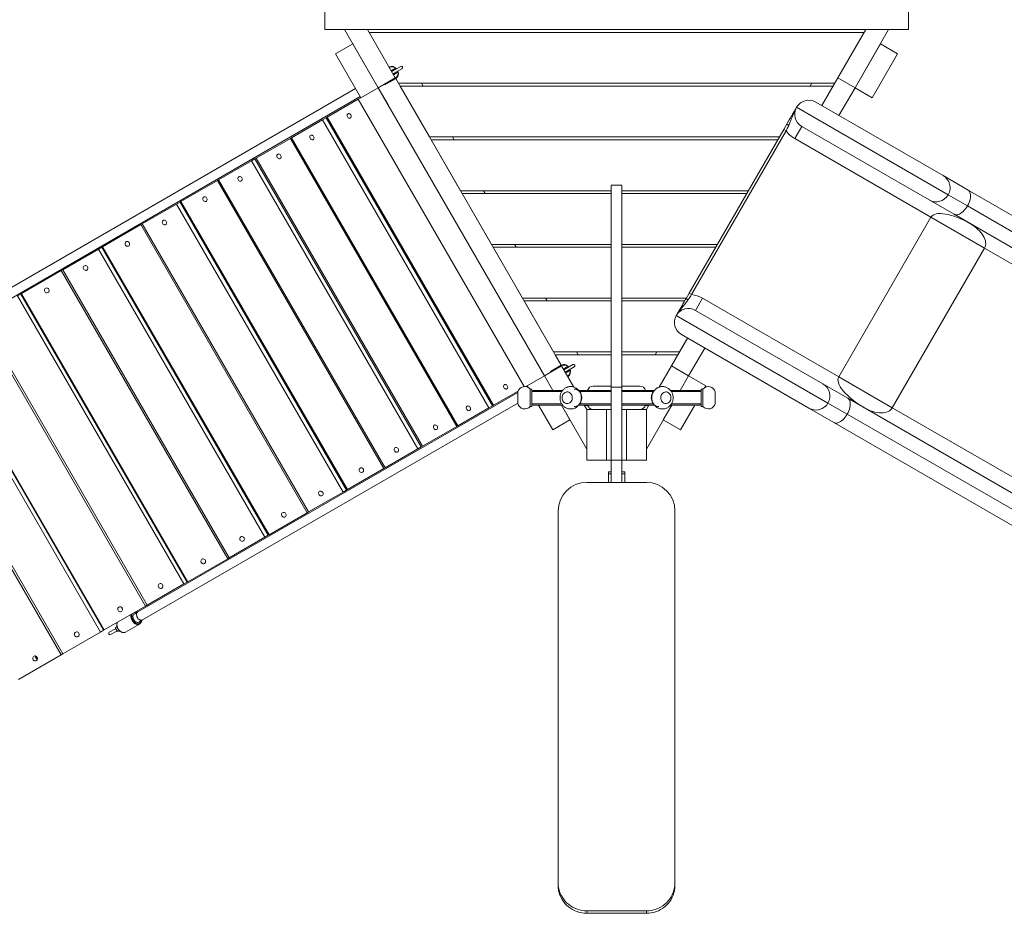
# Model space of a CAD drawing. Units: millimetres. Extents: x 128.4 to 204, y 114.5 to 179.5.
# Drawn here: x 179.7 to 188.1, y 163.6 to 171.2 of the extents above; entities that cross this region are included whole.
import ezdxf

# ---------------------------------------------------------------- set-up
doc = ezdxf.new("R2010")
doc.units = ezdxf.units.MM

msp = doc.modelspace()

# ---------------------------------------------------------------- linework, layer by layer
at = {"color": 7, "linetype": 'Continuous', "lineweight": 15}
for p, q in [((182.327479, 171.298358), (182.327479, 171.128358)), ((187.327479, 171.298358), (187.327479, 171.128358)), ((182.327479, 171.128358), (182.497479, 171.128358)), ((182.497479, 171.128358), (182.693778, 171.128358)), ((182.785062, 170.630249), (182.497479, 171.128358)), ((182.932286, 170.715249), (182.693778, 171.128358)), ((182.693778, 171.128358), (186.96118, 171.128358)), ((186.96118, 171.128358), (186.722671, 170.715249)), ((187.157479, 171.128358), (186.869895, 170.630249)), ((186.96118, 171.128358), (187.157479, 171.128358)), ((187.157479, 171.128358), (187.327479, 171.128358)), ((186.946746, 171.103358), (182.708212, 171.103358)), ((182.420338, 170.92197), (182.567562, 171.00697)), ((182.785062, 170.630249), (182.567562, 171.00697)), ((187.087395, 171.00697), (186.869895, 170.630249)), ((187.23462, 170.92197), (187.087395, 171.00697)), ((182.637838, 170.545249), (182.420338, 170.92197)), ((187.23462, 170.92197), (187.01712, 170.545249)), ((182.919737, 170.788833), (182.897442, 170.775961)), ((182.978521, 170.812668), (182.907074, 170.771418)), ((182.918324, 170.751933), (182.989771, 170.793183)), ((182.785062, 170.630249), (182.932286, 170.715249)), ((182.858229, 170.663832), (182.934193, 170.70769)), ((182.917442, 170.74132), (182.939737, 170.754192)), ((182.936011, 170.708797), (182.959359, 170.668358)), ((182.936011, 170.708797), (184.353561, 168.253528)), ((186.722671, 170.715249), (186.585171, 170.477092)), ((186.695598, 170.668358), (186.722671, 170.715249)), ((186.869895, 170.630249), (186.722671, 170.715249)), ((182.592838, 170.623191), (179.25243, 168.694606)), ((182.637838, 170.545249), (182.785062, 170.630249)), ((184.210062, 168.162077), (182.785062, 170.630249)), ((182.785062, 170.630249), (182.870062, 170.483025)), ((182.959359, 170.668358), (186.695598, 170.668358)), ((182.973793, 170.643358), (183.22494, 170.208358)), ((186.681165, 170.643358), (182.973793, 170.643358)), ((183.155658, 170.668358), (183.170092, 170.643358)), ((186.484866, 170.643358), (186.499299, 170.668358)), ((186.585171, 170.477092), (186.681165, 170.643358)), ((186.732395, 170.392092), (186.869895, 170.630249)), ((187.01712, 170.545249), (186.869895, 170.630249)), ((179.29243, 168.625324), (182.632838, 170.553909)), ((182.61506, 170.532098), (182.349657, 170.378868)), ((182.637838, 170.545249), (182.61506, 170.532098)), ((184.036386, 168.07029), (182.61506, 170.532098)), ((186.369286, 170.463169), (187.668325, 169.713169)), ((187.624402, 169.877092), (186.53321, 170.507092)), ((182.308896, 170.355334), (182.042718, 170.201657)), ((182.308896, 170.355334), (182.339219, 170.372841)), ((183.733896, 167.887162), (182.308896, 170.355334)), ((182.349657, 170.378868), (182.339219, 170.372841)), ((182.339219, 170.372841), (183.764219, 167.904669)), ((182.349657, 170.378868), (183.774657, 167.910695)), ((185.449029, 168.869237), (186.259544, 170.273089)), ((186.288701, 170.323592), (186.259544, 170.273089)), ((186.279387, 170.261632), (186.259544, 170.273089)), ((186.41321, 170.299246), (186.35321, 170.195323)), ((186.41321, 170.299246), (187.504402, 169.669246)), ((181.739556, 170.026626), (182.034106, 170.196685)), ((182.034106, 170.196685), (182.042718, 170.201657)), ((182.034106, 170.196685), (183.459106, 167.728512)), ((182.042718, 170.201657), (183.467718, 167.733484)), ((183.22494, 170.208358), (186.222171, 170.208358)), ((183.239374, 170.183358), (183.490521, 169.748358)), ((186.207737, 170.183358), (183.239374, 170.183358)), ((183.421239, 170.208358), (183.435673, 170.183358)), ((186.279387, 170.261632), (185.468873, 168.857781)), ((186.35321, 170.195323), (187.519981, 169.521687)), ((181.700332, 170.00398), (181.730232, 170.021243)), ((181.739556, 170.026626), (181.730232, 170.021243)), ((181.730232, 170.021243), (183.155232, 167.553071)), ((183.164556, 167.558454), (181.739556, 170.026626)), ((181.700332, 170.00398), (181.419343, 169.841751)), ((183.125332, 167.535807), (181.700332, 170.00398)), ((181.409347, 169.83598), (181.419343, 169.841751)), ((181.419343, 169.841751), (182.844343, 167.373579)), ((187.837902, 169.753828), (187.624402, 169.877092)), ((181.096943, 169.655613), (181.409347, 169.83598)), ((181.409347, 169.83598), (182.834347, 167.367807)), ((184.872479, 169.794664), (184.782479, 169.794664)), ((183.490521, 169.748358), (184.782479, 169.748358)), ((183.504955, 169.723358), (183.756102, 169.288358)), ((184.782479, 169.723358), (183.504955, 169.723358)), ((183.68682, 169.748358), (183.701254, 169.723358)), ((184.872479, 169.748358), (185.95659, 169.748358)), ((185.942156, 169.723358), (184.872479, 169.723358)), ((187.668325, 169.713169), (187.833019, 169.618083)), ((191.615374, 167.572903), (187.837902, 169.753828)), ((181.059486, 169.633987), (180.765389, 169.46419)), ((181.059486, 169.633987), (181.088783, 169.650902)), ((182.484486, 167.165815), (181.059486, 169.633987)), ((181.096943, 169.655613), (181.088783, 169.650902)), ((181.088783, 169.650902), (182.513783, 167.18273)), ((182.521943, 167.187441), (181.096943, 169.655613)), ((187.504402, 169.669246), (187.717902, 169.545982)), ((187.833019, 169.618083), (191.610491, 167.437158)), ((186.729981, 168.153367), (187.519981, 169.521687)), ((187.979296, 169.256502), (187.519981, 169.521687)), ((187.717902, 169.545982), (191.495374, 167.365057)), ((180.425705, 169.268073), (180.753938, 169.457579)), ((180.753938, 169.457579), (180.765389, 169.46419)), ((180.753938, 169.457579), (182.178938, 166.989407)), ((180.765389, 169.46419), (182.190389, 166.996018)), ((180.39024, 169.247598), (180.418757, 169.264062)), ((180.425705, 169.268073), (180.418757, 169.264062)), ((180.418757, 169.264062), (181.843757, 166.79589)), ((181.850705, 166.799901), (180.425705, 169.268073)), ((183.756102, 169.288358), (184.782479, 169.288358)), ((183.770536, 169.263358), (184.021683, 168.828358)), ((184.782479, 169.263358), (183.770536, 169.263358)), ((183.952401, 169.288358), (183.966835, 169.263358)), ((184.872479, 169.288358), (185.691009, 169.288358)), ((185.676575, 169.263358), (184.872479, 169.263358)), ((187.979296, 169.256502), (187.189296, 167.888181)), ((187.979296, 169.256502), (191.346527, 167.31243)), ((180.39024, 169.247598), (180.084816, 169.071262)), ((181.81524, 166.779426), (180.39024, 169.247598)), ((179.729906, 168.866354), (180.07185, 169.063775)), ((180.07185, 169.063775), (180.084816, 169.071262)), ((180.07185, 169.063775), (181.49685, 166.595603)), ((180.084816, 169.071262), (181.509816, 166.603089)), ((179.696651, 168.847154), (179.724214, 168.863068)), ((181.121651, 166.378982), (179.696651, 168.847154)), ((179.729906, 168.866354), (179.724214, 168.863068)), ((179.724214, 168.863068), (181.149214, 166.394895)), ((181.154906, 166.398182), (179.729906, 168.866354)), ((185.419872, 168.818734), (185.449029, 168.869237)), ((185.468873, 168.857781), (185.449029, 168.869237)), ((184.021683, 168.828358), (184.782479, 168.828358)), ((184.782479, 168.803358), (184.036117, 168.803358)), ((184.036117, 168.803358), (184.287265, 168.368358)), ((184.217982, 168.828358), (184.232416, 168.803358)), ((184.872479, 168.828358), (185.425428, 168.828358)), ((185.410994, 168.803358), (184.872479, 168.803358)), ((185.50321, 168.72308), (185.56321, 168.827003)), ((185.56321, 168.827003), (186.729981, 168.153367)), ((179.38175, 168.665346), (180.80675, 166.197174)), ((185.339286, 168.679157), (186.638325, 167.929157)), ((185.50321, 168.72308), (186.594402, 168.09308)), ((179.367215, 168.656954), (180.792215, 166.188782)), ((186.474402, 167.885234), (185.38321, 168.515234)), ((180.407919, 165.966908), (178.982919, 168.435081)), ((179.009362, 168.450347), (180.434362, 165.982175)), ((180.438764, 165.984717), (179.013764, 168.452889)), ((185.435171, 168.485234), (185.297671, 168.247077)), ((185.367693, 168.368358), (185.435171, 168.485234)), ((184.287265, 168.368358), (184.782479, 168.368358)), ((184.301698, 168.343358), (184.353561, 168.253528)), ((184.782479, 168.343358), (184.301698, 168.343358)), ((184.483564, 168.368358), (184.497997, 168.343358)), ((184.872479, 168.368358), (185.367693, 168.368358)), ((185.353259, 168.343358), (184.872479, 168.343358)), ((185.15696, 168.343358), (185.171394, 168.368358)), ((185.297671, 168.247077), (185.353259, 168.343358)), ((185.444895, 168.162077), (185.582395, 168.400234)), ((178.644302, 168.23958), (180.069302, 165.771408)), ((178.66045, 168.248903), (180.08545, 165.780731)), ((184.125062, 168.309301), (184.210062, 168.162077)), ((184.210062, 168.162077), (184.357286, 168.247077)), ((184.351693, 168.252508), (184.275729, 168.20865)), ((184.461895, 168.06589), (184.357286, 168.247077)), ((184.453521, 168.257893), (184.382074, 168.216643)), ((184.393324, 168.197158), (184.464771, 168.238408)), ((185.297671, 168.247077), (185.193164, 168.066065)), ((185.444895, 168.162077), (185.297671, 168.247077)), ((184.062838, 168.077077), (184.210062, 168.162077)), ((184.28236, 168.036853), (184.210062, 168.162077)), ((184.394737, 168.234058), (184.372442, 168.221186)), ((184.392442, 168.186545), (184.414737, 168.199417)), ((185.444895, 168.162077), (185.372597, 168.036853)), ((185.59212, 168.077077), (185.444895, 168.162077)), ((184.062838, 168.077077), (184.050313, 168.069845)), ((184.07111, 168.062749), (184.062838, 168.077077)), ((184.627479, 168.074353), (184.782446, 168.074353)), ((184.872679, 168.074353), (185.027479, 168.074353)), ((185.59212, 168.077077), (185.583847, 168.062749)), ((186.594402, 168.09308), (186.807902, 167.969816)), ((187.189296, 167.888181), (186.729981, 168.153367)), ((183.982479, 168.019134), (180.72743, 166.139831)), ((183.984961, 168.032115), (183.774657, 167.910695)), ((183.982479, 168.024353), (183.982479, 167.924353)), ((184.067838, 168.068416), (184.063945, 168.066169)), ((184.102479, 168.049353), (184.087479, 168.049353)), ((184.087479, 168.049353), (184.087479, 167.899353)), ((184.102479, 168.049353), (184.102479, 167.899353)), ((184.112479, 168.036853), (184.364994, 168.036853)), ((184.367629, 168.03988), (184.365167, 168.036853)), ((184.503522, 168.037408), (184.498079, 168.043315)), ((184.503525, 168.036853), (184.782479, 168.036853)), ((184.782479, 167.439353), (184.782479, 168.064353)), ((184.782479, 168.064353), (184.872479, 168.064353)), ((184.872479, 167.439353), (184.872479, 168.064353)), ((184.872479, 168.036853), (185.151403, 168.036853)), ((185.142937, 168.026067), (185.143594, 168.026853)), ((185.153683, 168.03988), (185.151221, 168.036853)), ((185.289575, 168.037408), (185.284133, 168.043315)), ((185.290201, 168.036853), (185.542479, 168.036853)), ((185.567479, 168.049353), (185.552479, 168.049353)), ((185.552479, 168.026067), (185.552479, 168.049353)), ((185.552479, 167.899353), (185.552479, 168.026067)), ((185.567479, 168.026067), (185.567479, 168.049353)), ((185.567479, 167.899353), (185.567479, 168.026067)), ((185.672479, 168.008829), (185.672479, 168.024353)), ((185.672479, 167.924353), (185.672479, 168.008829)), ((180.76743, 166.070549), (183.982479, 167.926758)), ((183.764219, 167.904669), (183.733896, 167.887162)), ((183.764219, 167.904669), (183.774657, 167.910695)), ((184.365009, 167.911853), (184.112479, 167.911853)), ((184.280338, 167.700356), (184.15823, 167.911853)), ((184.572479, 167.534353), (184.354529, 167.911853)), ((184.427562, 167.785356), (184.354529, 167.911853)), ((184.782479, 167.911853), (184.503372, 167.911853)), ((184.572479, 167.874353), (184.550828, 167.911853)), ((184.552846, 167.908358), (184.580106, 167.908358)), ((185.151266, 167.911853), (184.872479, 167.911853)), ((185.074851, 167.908358), (185.102112, 167.908358)), ((185.104129, 167.911853), (185.082479, 167.874353)), ((185.300428, 167.911853), (185.082479, 167.534353)), ((185.300428, 167.911853), (185.227395, 167.785356)), ((185.542479, 167.911853), (185.29021, 167.911853)), ((185.496728, 167.911853), (185.37462, 167.700356)), ((186.638325, 167.929157), (186.803019, 167.83407)), ((186.807902, 167.969816), (190.585374, 165.788891)), ((183.733896, 167.887162), (183.467718, 167.733484)), ((184.087479, 167.899353), (184.102479, 167.899353)), ((184.572479, 167.874353), (184.742479, 167.874353)), ((184.572479, 167.439353), (184.572479, 167.874353)), ((184.742479, 167.439353), (184.742479, 167.874353)), ((184.782479, 167.874353), (184.742479, 167.874353)), ((184.912479, 167.874353), (184.872479, 167.874353)), ((184.912479, 167.439353), (184.912479, 167.874353)), ((184.912479, 167.874353), (185.082479, 167.874353)), ((185.082479, 167.439353), (185.082479, 167.874353)), ((185.552479, 167.899353), (185.567479, 167.899353)), ((186.687902, 167.761969), (186.474402, 167.885234)), ((186.803019, 167.83407), (190.580491, 165.653146)), ((187.189296, 167.888181), (190.556527, 165.94411)), ((183.467718, 167.733484), (183.459106, 167.728512)), ((184.280338, 167.700356), (184.427562, 167.785356)), ((185.37462, 167.700356), (185.227395, 167.785356)), ((190.465374, 165.581045), (186.687902, 167.761969)), ((183.164556, 167.558454), (183.459106, 167.728512)), ((183.125332, 167.535807), (182.844343, 167.373579)), ((183.155232, 167.553071), (183.125332, 167.535807)), ((183.155232, 167.553071), (183.164556, 167.558454)), ((184.572479, 167.439353), (184.742479, 167.439353)), ((184.742479, 167.439353), (184.782479, 167.439353)), ((184.782479, 167.439353), (184.872479, 167.439353)), ((184.782479, 167.439353), (184.782479, 167.249353)), ((184.872479, 167.439353), (184.872479, 167.249353)), ((184.872479, 167.439353), (184.912479, 167.439353)), ((184.912479, 167.439353), (185.082479, 167.439353)), ((182.521943, 167.187441), (182.834347, 167.367807)), ((182.844343, 167.373579), (182.834347, 167.367807)), ((184.782479, 167.340575), (184.757479, 167.340575)), ((184.757479, 167.32375), (184.757479, 167.340575)), ((184.757479, 167.32375), (184.782479, 167.32375)), ((184.757479, 167.249353), (184.757479, 167.32375)), ((184.897479, 167.340575), (184.872479, 167.340575)), ((184.872479, 167.32375), (184.897479, 167.32375)), ((184.897479, 167.32375), (184.897479, 167.340575)), ((184.897479, 167.249353), (184.897479, 167.32375)), ((185.082479, 167.249353), (184.572479, 167.249353)), ((184.872479, 167.249353), (184.782479, 167.249353)), ((182.484486, 167.165815), (182.190389, 166.996018)), ((182.513783, 167.18273), (182.484486, 167.165815)), ((182.513783, 167.18273), (182.521943, 167.187441)), ((181.850705, 166.799901), (182.178938, 166.989407)), ((182.190389, 166.996018), (182.178938, 166.989407)), ((184.327479, 167.004353), (184.327479, 163.816867)), ((185.327479, 167.004353), (185.327479, 163.816867)), ((181.81524, 166.779426), (181.509816, 166.603089)), ((181.843757, 166.79589), (181.81524, 166.779426)), ((181.843757, 166.79589), (181.850705, 166.799901)), ((181.154906, 166.398182), (181.49685, 166.595603)), ((181.509816, 166.603089), (181.49685, 166.595603)), ((181.149214, 166.394895), (181.121651, 166.378982)), ((181.149214, 166.394895), (181.154906, 166.398182)), ((181.121651, 166.378982), (180.80675, 166.197174)), ((180.438764, 165.984717), (180.792215, 166.188782)), ((180.72743, 166.139831), (180.695801, 166.12157)), ((180.80675, 166.197174), (180.792215, 166.188782)), ((180.735801, 166.052288), (180.76743, 166.070549)), ((180.407919, 165.966908), (180.08545, 165.780731)), ((180.434362, 165.982175), (180.407919, 165.966908)), ((180.434362, 165.982175), (180.438764, 165.984717)), ((180.535158, 165.995625), (180.483093, 165.965565)), ((180.494343, 165.94608), (180.546319, 165.976088)), ((180.549374, 166.013937), (180.544005, 166.010837)), ((180.564005, 165.976196), (180.569308, 165.979257)), ((180.621195, 165.965913), (180.741388, 166.035306)), ((180.741388, 166.035306), (180.734935, 166.032623)), ((180.069302, 165.771408), (179.706617, 165.562012)), ((180.08545, 165.780731), (180.069302, 165.771408)), ((184.327479, 163.795546), (184.327479, 163.816867)), ((185.327479, 163.816867), (185.327479, 163.795546)), ((185.082479, 163.578841), (184.572479, 163.578841)), ((184.572479, 163.578841), (184.572479, 163.55752)), ((185.082479, 163.55752), (184.572479, 163.55752)), ((185.082479, 163.55752), (185.082479, 163.578841))]:
    msp.add_line(p, q, dxfattribs=at)
at = {"color": 8, "linetype": 'Continuous', "lineweight": 15}
for p, q in [((184.35767, 168.026853), (184.102479, 168.026853)), ((184.782479, 168.026853), (184.511364, 168.026853)), ((185.143594, 168.026853), (184.872479, 168.026853)), ((185.552479, 168.026853), (185.297249, 168.026853)), ((184.102479, 167.921853), (184.357546, 167.921853)), ((184.511364, 167.921853), (184.782479, 167.921853)), ((184.872479, 167.921853), (185.143594, 167.921853)), ((185.297169, 167.921853), (185.552479, 167.921853))]:
    msp.add_line(p, q, dxfattribs=at)
at = {"color": 7, "linetype": 'Continuous', "lineweight": 15, "flags": 128}
for points in [[(182.907074, 170.771418), (182.903774, 170.768524), (182.902609, 170.766651)], [(182.911963, 170.750449), (182.914167, 170.750522), (182.918324, 170.751933)], [(182.551581, 170.397299), (182.547819, 170.40236), (182.543131, 170.406243), (182.537932, 170.408603), (182.532685, 170.409231), (182.527857, 170.408071), (182.523876, 170.405226), (182.521095, 170.400948), (182.519763, 170.395619), (182.519997, 170.389711), (182.521777, 170.383749), (182.524944, 170.378263), (182.529217, 170.373741), (182.534217, 170.370584), (182.539499, 170.369073), (182.544593, 170.369342), (182.549047, 170.371368), (182.552466, 170.374969), (182.554546, 170.379827), (182.555101, 170.385509), (182.554083, 170.391511), (182.551581, 170.397299)], [(186.30241, 170.306601), (186.298993, 170.309005), (186.295915, 170.31147), (186.293269, 170.313924), (186.291132, 170.316294), (186.28957, 170.318508), (186.288629, 170.320501), (186.288336, 170.322212), (186.288701, 170.323592)], [(182.232999, 170.213366), (182.229214, 170.218413), (182.224461, 170.222259), (182.21916, 170.22456), (182.213784, 170.225113), (182.20881, 170.223869), (182.204679, 170.220938), (182.20176, 170.21658), (182.200311, 170.211183), (182.20046, 170.205226), (182.202196, 170.199239), (182.205363, 170.193753), (182.20968, 170.189256), (182.214764, 170.186148), (182.220163, 170.184705), (182.225397, 170.185054), (182.23, 170.187166), (182.233565, 170.190851), (182.235774, 170.195784), (182.236431, 170.201525), (182.235478, 170.207564), (182.232999, 170.213366)], [(181.921618, 170.03359), (181.919158, 170.039402), (181.918259, 170.045473), (181.919001, 170.051263), (181.921318, 170.056258), (181.925005, 170.060014), (181.929734, 170.062198), (181.935084, 170.062615), (181.940581, 170.061228), (181.945735, 170.05816), (181.950089, 170.053685), (181.953257, 170.048199), (181.954955, 170.042191), (181.955035, 170.036193), (181.953487, 170.03074), (181.950451, 170.026315), (181.946196, 170.023311), (181.9411, 170.021996), (181.935615, 170.022487), (181.930229, 170.024739), (181.925421, 170.028553), (181.921618, 170.03359)], [(181.617847, 169.858207), (181.614026, 169.863234), (181.609166, 169.867018), (181.6037, 169.869224), (181.598113, 169.869655), (181.592901, 169.868274), (181.588528, 169.865202), (181.585381, 169.860714), (181.583742, 169.855207), (181.583754, 169.849171), (181.585418, 169.843142), (181.588585, 169.837656), (181.592974, 169.833201), (181.598195, 169.830172), (181.603784, 169.828839), (181.609245, 169.829319), (181.614092, 169.831571), (181.617894, 169.835394), (181.620314, 169.840448), (181.621137, 169.846285), (181.620289, 169.852385), (181.617847, 169.858207)], [(181.286127, 169.666689), (181.283701, 169.672521), (181.282901, 169.678649), (181.2838, 169.68453), (181.286316, 169.68964), (181.290227, 169.693525), (181.295185, 169.695841), (181.30075, 169.696381), (181.306426, 169.695098), (181.31171, 169.692106), (181.316132, 169.687669), (181.319299, 169.682184), (181.32093, 169.676136), (181.320879, 169.670064), (181.319153, 169.664506), (181.315903, 169.659958), (181.311418, 169.656822), (181.306097, 169.655378), (181.300414, 169.655753), (181.294872, 169.657915), (181.289964, 169.661672), (181.286127, 169.666689)], [(187.833019, 169.618083), (187.840379, 169.631919), (187.84667, 169.646064), (187.851785, 169.660274), (187.855635, 169.674307), (187.858155, 169.687923), (187.859302, 169.700888), (187.859056, 169.71298), (187.857422, 169.723994), (187.854427, 169.733739), (187.850123, 169.742051), (187.844583, 169.748785), (187.837902, 169.753828)], [(187.717902, 169.545982), (187.725609, 169.542717), (187.734211, 169.541287), (187.743561, 169.541715), (187.753499, 169.543994), (187.763854, 169.548085), (187.774449, 169.553918), (187.785104, 169.561394), (187.795635, 169.570384), (187.805863, 169.580735), (187.815612, 169.59227), (187.824716, 169.60479), (187.833019, 169.618083)], [(180.97117, 169.484848), (180.967317, 169.489856), (180.962364, 169.493587), (180.956751, 169.495708), (180.950977, 169.496031), (180.945555, 169.494528), (180.940966, 169.491333), (180.937619, 169.486728), (180.935811, 169.481124), (180.935702, 169.475017), (180.937302, 169.468952), (180.940469, 169.463466), (180.944922, 169.459048), (180.950265, 169.456089), (180.956022, 169.454853), (180.961684, 169.455449), (180.966745, 169.457825), (180.970758, 169.461769), (180.973365, 169.466932), (180.974334, 169.472853), (180.97358, 169.479008), (180.97117, 169.484848)], [(180.62112, 169.282747), (180.618724, 169.288596), (180.618012, 169.294775), (180.619048, 169.300735), (180.621738, 169.305945), (180.625846, 169.309944), (180.631004, 169.312376), (180.636756, 169.313024), (180.642589, 169.311832), (180.647986, 169.308905), (180.652467, 169.304503), (180.655635, 169.299017), (180.657206, 169.292935), (180.657043, 169.286797), (180.655159, 169.281149), (180.651721, 169.276493), (180.647036, 169.273241), (180.64152, 169.271684), (180.635662, 169.271959), (180.629983, 169.274042), (180.624988, 169.277748), (180.62112, 169.282747)], [(180.296886, 169.095551), (180.293006, 169.100543), (180.287972, 169.104226), (180.282232, 169.106274), (180.276297, 169.106504), (180.270693, 169.104897), (180.265919, 169.101594), (180.262398, 169.096889), (180.260444, 169.0912), (180.26023, 169.085034), (180.261775, 169.078936), (180.264943, 169.073451), (180.26945, 169.069064), (180.274898, 169.066166), (180.280801, 169.065014), (180.286636, 169.06571), (180.291884, 169.068194), (180.296078, 169.072243), (180.298846, 169.077498), (180.299942, 169.083493), (180.299269, 169.089694), (180.296886, 169.095551)], [(179.930628, 168.884091), (179.928258, 168.889955), (179.92762, 168.896177), (179.928772, 168.902204), (179.931611, 168.9075), (179.935885, 168.911595), (179.941214, 168.914126), (179.947125, 168.914866), (179.953093, 168.913751), (179.958586, 168.910879), (179.963118, 168.906507), (179.966285, 168.901021), (179.967806, 168.89491), (179.967546, 168.888716), (179.965528, 168.882991), (179.961932, 168.878242), (179.957076, 168.874892), (179.951392, 168.873238), (179.945386, 168.873428), (179.939591, 168.875443), (179.934521, 168.879107), (179.930628, 168.884091)], [(185.44144, 168.815357), (185.43765, 168.817115), (185.433976, 168.818548), (185.430527, 168.819613), (185.427407, 168.820278), (185.424708, 168.820524), (185.422512, 168.820343), (185.420883, 168.81974), (185.419872, 168.818734)], [(184.33363, 168.233419), (184.335374, 168.236511), (184.340978, 168.243928), (184.347849, 168.250021), (184.355768, 168.254593), (184.36448, 168.257498), (184.373706, 168.258641), (184.383147, 168.257988), (184.392502, 168.255557), (184.40147, 168.251428), (184.409761, 168.245733), (184.41711, 168.238655), (184.418136, 168.237464)], [(184.382074, 168.216643), (184.378774, 168.213749), (184.377609, 168.211876)], [(184.386963, 168.195674), (184.389167, 168.195747), (184.393324, 168.197158)], [(183.891581, 168.076351), (183.887819, 168.081412), (183.883131, 168.085295), (183.877932, 168.087655), (183.872685, 168.088283), (183.867857, 168.087123), (183.863876, 168.084278), (183.861095, 168.08), (183.859763, 168.074671), (183.859997, 168.068763), (183.861777, 168.062801), (183.864944, 168.057315), (183.869217, 168.052793), (183.874217, 168.049636), (183.879499, 168.048125), (183.884593, 168.048394), (183.889047, 168.05042), (183.892466, 168.054021), (183.894546, 168.058879), (183.895101, 168.064561), (183.894083, 168.070563), (183.891581, 168.076351)], [(184.373618, 168.008829), (184.379835, 168.015059), (184.386961, 168.019818), (184.394738, 168.022934), (184.402886, 168.024294), (184.411109, 168.023849), (184.41911, 168.021615), (184.426601, 168.017673), (184.43331, 168.012165), (184.438996, 168.00529), (184.443451, 167.997297), (184.446517, 167.988475), (184.448081, 167.979143), (184.448087, 167.969637), (184.446535, 167.960302), (184.443481, 167.951475), (184.439036, 167.943474), (184.43336, 167.93659), (184.426658, 167.93107), (184.419172, 167.927115), (184.411173, 167.924867), (184.402951, 167.924407), (184.394802, 167.925753), (184.38702, 167.928855), (184.379888, 167.933602), (184.373663, 167.939821), (184.368569, 167.947289), (184.364791, 167.955734), (184.362466, 167.964853), (184.361677, 167.974315), (184.362454, 167.983778), (184.364767, 167.992901), (184.368534, 168.001353), (184.373618, 168.008829)], [(184.464979, 168.049353), (184.472079, 168.048903), (184.481851, 168.046778), (184.491228, 168.042955), (184.49999, 168.037524), (184.50793, 168.030613), (184.514865, 168.022382), (184.520629, 168.013026), (184.52509, 168.002764), (184.528141, 167.991836), (184.529712, 167.980497), (184.529766, 167.969015), (184.528301, 167.957658), (184.525352, 167.946692), (184.520988, 167.936375), (184.515311, 167.926947), (184.508454, 167.918631), (184.500578, 167.911621), (184.491868, 167.906081), (184.482528, 167.902142), (184.472776, 167.899895), (184.464979, 167.899353)], [(185.189979, 167.899353), (185.187841, 167.899393), (185.177957, 167.900648), (185.168354, 167.903631), (185.159258, 167.908272), (185.150883, 167.914461), (185.143423, 167.922054), (185.137055, 167.930873), (185.131927, 167.940711), (185.12816, 167.951338), (185.125842, 167.962504), (185.125028, 167.973948), (185.125735, 167.985401), (185.127949, 167.996595), (185.131616, 168.007268), (185.136652, 168.01717), (185.142937, 168.026067)], [(185.218618, 168.008829), (185.224835, 168.015059), (185.231961, 168.019818), (185.239738, 168.022934), (185.247886, 168.024294), (185.256109, 168.023849), (185.26411, 168.021615), (185.271601, 168.017673), (185.27831, 168.012165), (185.283996, 168.00529), (185.288451, 167.997297), (185.291517, 167.988475), (185.293081, 167.979143), (185.293087, 167.969637), (185.291535, 167.960302), (185.288481, 167.951475), (185.284036, 167.943474), (185.27836, 167.93659), (185.271658, 167.93107), (185.264172, 167.927115), (185.256173, 167.924867), (185.247951, 167.924407), (185.239802, 167.925753), (185.23202, 167.928855), (185.224888, 167.933602), (185.218663, 167.939821), (185.213569, 167.947289), (185.209791, 167.955734), (185.207466, 167.964853), (185.206677, 167.974315), (185.207454, 167.983778), (185.209767, 167.992901), (185.213534, 168.001353), (185.218618, 168.008829)], [(183.572999, 167.892418), (183.569214, 167.897465), (183.564461, 167.901311), (183.55916, 167.903612), (183.553784, 167.904165), (183.54881, 167.902921), (183.544679, 167.89999), (183.54176, 167.895632), (183.540311, 167.890235), (183.54046, 167.884278), (183.542196, 167.878291), (183.545363, 167.872805), (183.54968, 167.868308), (183.554764, 167.8652), (183.560163, 167.863757), (183.565397, 167.864106), (183.57, 167.866218), (183.573565, 167.869903), (183.575774, 167.874836), (183.576431, 167.880577), (183.575478, 167.886616), (183.572999, 167.892418)], [(186.807902, 167.969816), (186.814583, 167.964773), (186.820123, 167.958038), (186.824427, 167.949727), (186.827422, 167.939981), (186.829056, 167.928968), (186.829302, 167.916875), (186.828155, 167.903911), (186.825635, 167.890295), (186.821785, 167.876262), (186.81667, 167.862052), (186.810379, 167.847907), (186.803019, 167.83407)], [(186.803019, 167.83407), (186.794716, 167.820778), (186.785612, 167.808257), (186.775863, 167.796723), (186.765635, 167.786372), (186.755104, 167.777382), (186.744449, 167.769906), (186.733854, 167.764073), (186.723499, 167.759981), (186.713561, 167.757702), (186.704211, 167.757274), (186.695609, 167.758705), (186.687902, 167.761969)], [(183.261618, 167.712642), (183.259158, 167.718454), (183.258259, 167.724525), (183.259001, 167.730315), (183.261318, 167.73531), (183.265005, 167.739066), (183.269734, 167.74125), (183.275084, 167.741667), (183.280581, 167.74028), (183.285735, 167.737212), (183.290089, 167.732737), (183.293257, 167.727251), (183.294955, 167.721243), (183.295035, 167.715245), (183.293487, 167.709792), (183.290451, 167.705367), (183.286196, 167.702363), (183.2811, 167.701048), (183.275615, 167.701539), (183.270229, 167.703791), (183.265421, 167.707605), (183.261618, 167.712642)], [(182.957847, 167.537259), (182.954026, 167.542286), (182.949166, 167.54607), (182.9437, 167.548276), (182.938113, 167.548707), (182.932901, 167.547326), (182.928528, 167.544254), (182.925381, 167.539766), (182.923742, 167.534258), (182.923754, 167.528222), (182.925418, 167.522194), (182.928585, 167.516708), (182.932974, 167.512253), (182.938195, 167.509224), (182.943784, 167.507891), (182.949245, 167.508371), (182.954092, 167.510623), (182.957894, 167.514446), (182.960314, 167.5195), (182.961137, 167.525337), (182.960289, 167.531437), (182.957847, 167.537259)], [(182.626127, 167.345741), (182.623701, 167.351573), (182.622901, 167.357701), (182.6238, 167.363581), (182.626316, 167.368692), (182.630227, 167.372577), (182.635185, 167.374893), (182.64075, 167.375433), (182.646426, 167.37415), (182.65171, 167.371157), (182.656132, 167.366721), (182.659299, 167.361236), (182.66093, 167.355188), (182.660879, 167.349116), (182.659153, 167.343558), (182.655903, 167.33901), (182.651418, 167.335874), (182.646097, 167.33443), (182.640414, 167.334805), (182.634872, 167.336967), (182.629964, 167.340724), (182.626127, 167.345741)], [(182.31117, 167.1639), (182.307317, 167.168908), (182.302364, 167.172639), (182.296751, 167.17476), (182.290977, 167.175083), (182.285555, 167.17358), (182.280966, 167.170385), (182.277619, 167.16578), (182.275811, 167.160176), (182.275702, 167.154069), (182.277302, 167.148004), (182.280469, 167.142518), (182.284922, 167.1381), (182.290265, 167.135141), (182.296022, 167.133905), (182.301684, 167.134501), (182.306745, 167.136877), (182.310758, 167.140821), (182.313365, 167.145984), (182.314334, 167.151905), (182.31358, 167.15806), (182.31117, 167.1639)], [(181.96112, 166.961799), (181.958724, 166.967648), (181.958012, 166.973827), (181.959048, 166.979787), (181.961738, 166.984997), (181.965846, 166.988996), (181.971004, 166.991428), (181.976756, 166.992076), (181.982589, 166.990884), (181.987986, 166.987957), (181.992467, 166.983555), (181.995635, 166.978069), (181.997206, 166.971987), (181.997043, 166.965849), (181.995159, 166.960201), (181.991721, 166.955544), (181.987036, 166.952293), (181.98152, 166.950735), (181.975662, 166.95101), (181.969983, 166.953094), (181.964988, 166.9568), (181.96112, 166.961799)], [(181.636886, 166.774603), (181.633006, 166.779595), (181.627972, 166.783278), (181.622232, 166.785326), (181.616297, 166.785556), (181.610693, 166.783949), (181.605919, 166.780646), (181.602398, 166.775941), (181.600444, 166.770252), (181.60023, 166.764085), (181.601775, 166.757988), (181.604943, 166.752503), (181.60945, 166.748116), (181.614898, 166.745218), (181.620801, 166.744066), (181.626636, 166.744762), (181.631884, 166.747245), (181.636078, 166.751295), (181.638846, 166.75655), (181.639942, 166.762545), (181.639269, 166.768746), (181.636886, 166.774603)], [(181.270628, 166.563143), (181.268258, 166.569007), (181.26762, 166.575229), (181.268772, 166.581256), (181.271611, 166.586552), (181.275885, 166.590647), (181.281214, 166.593177), (181.287125, 166.593918), (181.293093, 166.592803), (181.298586, 166.589931), (181.303118, 166.585558), (181.306285, 166.580073), (181.307806, 166.573962), (181.307546, 166.567768), (181.305528, 166.562043), (181.301932, 166.557294), (181.297076, 166.553944), (181.291392, 166.55229), (181.285386, 166.55248), (181.279591, 166.554495), (181.274521, 166.558158), (181.270628, 166.563143)], [(180.939081, 166.371725), (180.935177, 166.376703), (180.930076, 166.380348), (180.92423, 166.382335), (180.91816, 166.382487), (180.912404, 166.380791), (180.907474, 166.377399), (180.903809, 166.37261), (180.901733, 166.366851), (180.901431, 166.360634), (180.90293, 166.35451), (180.906097, 166.349024), (180.910651, 166.344664), (180.916186, 166.341817), (180.922212, 166.340735), (180.928192, 166.341515), (180.933595, 166.344088), (180.937941, 166.348225), (180.940844, 166.353558), (180.942047, 166.359614), (180.941441, 166.365855), (180.939081, 166.371725)], [(180.558834, 166.152189), (180.556484, 166.158065), (180.555907, 166.164321), (180.557155, 166.170403), (180.560115, 166.17577), (180.564526, 166.179944), (180.569995, 166.182555), (180.576037, 166.183371), (180.582114, 166.182319), (180.587687, 166.179493), (180.59226, 166.175144), (180.595427, 166.169659), (180.596907, 166.163524), (180.596568, 166.157285), (180.59444, 166.151496), (180.590713, 166.146672), (180.585717, 166.143241), (180.579896, 166.141508), (180.573769, 166.141627), (180.567878, 166.143588), (180.562748, 166.147216), (180.558834, 166.152189)], [(180.590404, 166.170416), (180.588054, 166.176291), (180.58752, 166.179606)], [(180.596921, 166.163323), (180.594318, 166.165443), (180.590404, 166.170416)], [(180.550651, 166.049315), (180.549196, 166.044454), (180.547995, 166.03593), (180.548224, 166.026755), (180.549873, 166.017226), (180.552891, 166.007647), (180.55718, 165.998328), (180.562603, 165.989568), (180.568985, 165.981647), (180.57612, 165.974822), (180.583781, 165.969311), (180.59172, 165.96529), (180.599682, 165.962891), (180.607412, 165.962189), (180.61466, 165.963207), (180.621195, 165.965913)], [(180.692142, 166.07327), (180.688396, 166.081036), (180.685931, 166.089078), (180.684863, 166.097019), (180.685241, 166.104488), (180.687049, 166.111137), (180.6902, 166.116653), (180.694549, 166.12078), (180.695801, 166.12157)], [(180.735801, 166.052288), (180.73449, 166.051599), (180.728742, 166.049896), (180.722389, 166.049925), (180.715728, 166.051684), (180.70907, 166.055091), (180.702727, 166.059987), (180.696995, 166.066142), (180.692142, 166.07327)], [(180.221983, 165.957708), (180.21806, 165.962676), (180.212905, 165.966289), (180.206975, 165.968227), (180.200796, 165.968317), (180.194919, 165.966551), (180.189865, 165.963087), (180.186084, 165.958231), (180.18391, 165.952416), (180.183538, 165.946158), (180.185001, 165.940013), (180.188168, 165.934528), (180.192758, 165.930189), (180.198364, 165.927382), (180.204487, 165.926356), (180.210582, 165.927203), (180.21611, 165.929848), (180.220577, 165.934055), (180.223589, 165.939451), (180.224876, 165.945555), (180.224324, 165.951827), (180.221983, 165.957708)], [(179.865984, 165.752172), (179.862054, 165.757135), (179.856877, 165.760736), (179.850912, 165.762654), (179.84469, 165.762719), (179.838764, 165.760925), (179.83366, 165.757432), (179.829832, 165.752549), (179.827619, 165.746711), (179.827219, 165.740437), (179.828667, 165.734284), (179.831834, 165.728798), (179.836439, 165.724467), (179.842073, 165.721677), (179.848235, 165.720674), (179.854377, 165.721548), (179.859955, 165.724222), (179.864471, 165.728457), (179.867526, 165.733878), (179.868847, 165.740002), (179.868317, 165.746286), (179.865984, 165.752172)], [(184.327479, 163.816867), (184.328411, 163.796122), (184.331201, 163.775534), (184.335827, 163.755261), (184.342254, 163.735457), (184.350433, 163.716273), (184.360302, 163.697854), (184.371786, 163.680341), (184.384798, 163.663867), (184.399238, 163.648557), (184.414996, 163.634529), (184.431952, 163.621888), (184.449979, 163.61073), (184.468937, 163.601142), (184.488684, 163.593196), (184.509068, 163.586952), (184.529935, 163.582457), (184.551126, 163.579747), (184.572479, 163.578841)], [(184.572479, 163.55752), (184.551126, 163.558426), (184.529935, 163.561136), (184.509068, 163.565631), (184.488684, 163.571875), (184.468937, 163.579821), (184.449979, 163.58941), (184.431952, 163.600567), (184.414996, 163.613208), (184.399238, 163.627237), (184.384798, 163.642546), (184.371786, 163.65902), (184.360302, 163.676533), (184.350433, 163.694952), (184.342254, 163.714137), (184.335827, 163.733941), (184.331201, 163.754214), (184.328411, 163.774801), (184.327479, 163.795546)], [(185.082479, 163.578841), (185.103832, 163.579747), (185.125022, 163.582457), (185.145889, 163.586952), (185.166274, 163.593196), (185.18602, 163.601142), (185.204979, 163.61073), (185.223005, 163.621888), (185.239962, 163.634529), (185.25572, 163.648557), (185.27016, 163.663867), (185.283171, 163.680341), (185.294655, 163.697854), (185.304524, 163.716273), (185.312703, 163.735457), (185.319131, 163.755261), (185.323757, 163.775534), (185.326546, 163.796122), (185.327479, 163.816867)], [(185.327479, 163.795546), (185.326546, 163.774801), (185.323757, 163.754214), (185.319131, 163.733941), (185.312703, 163.714137), (185.304524, 163.694952), (185.294655, 163.676533), (185.283171, 163.65902), (185.27016, 163.642546), (185.25572, 163.627237), (185.239962, 163.613208), (185.223005, 163.600567), (185.204979, 163.58941), (185.18602, 163.579821), (185.166274, 163.571875), (185.145889, 163.565631), (185.125022, 163.561136), (185.103832, 163.558426), (185.082479, 163.55752)]]:
    msp.add_lwpolyline(points, dxfattribs=at)
at = {"color": 8, "linetype": 'Continuous', "lineweight": 15, "flags": 128}
for points in [[(182.920145, 170.708239), (182.925834, 170.709669), (182.933692, 170.713174)], [(182.94359, 170.76652), (182.94414, 170.765962), (182.945332, 170.76459), (182.946178, 170.763343), (182.946651, 170.762257), (182.946739, 170.761366), (182.946564, 170.760863)], [(184.416211, 168.236352), (184.41405, 168.238704), (184.406844, 168.244975), (184.398808, 168.249847), (184.390214, 168.253152), (184.381355, 168.25478), (184.372534, 168.254673), (184.36405, 168.252836), (184.356192, 168.249332), (184.349228, 168.244279), (184.345145, 168.240067)], [(184.41859, 168.211745), (184.41914, 168.211187), (184.420332, 168.209815), (184.421178, 168.208568), (184.421651, 168.207482), (184.421739, 168.206591), (184.421564, 168.206088)], [(180.723772, 166.091531), (180.720026, 166.099297), (180.717561, 166.107339), (180.716492, 166.11528), (180.716871, 166.12275), (180.718678, 166.129398), (180.72183, 166.134914), (180.726179, 166.139041), (180.72743, 166.139831)], [(180.734935, 166.032623), (180.734853, 166.032601), (180.727604, 166.031582), (180.719875, 166.032284), (180.711913, 166.034684), (180.703974, 166.038704), (180.696313, 166.044215), (180.689177, 166.051041), (180.682796, 166.058961), (180.677373, 166.067722), (180.673084, 166.077041), (180.670066, 166.086619), (180.668416, 166.096149), (180.668188, 166.105323), (180.669388, 166.113848), (180.670843, 166.118708)], [(180.681333, 166.124764), (180.680106, 166.122849), (180.677136, 166.116147), (180.675482, 166.108451), (180.675202, 166.100022), (180.676304, 166.091147), (180.678751, 166.082128), (180.682459, 166.073273), (180.687303, 166.064883), (180.693118, 166.057243), (180.699705, 166.050615), (180.70684, 166.045223), (180.71428, 166.041251), (180.721772, 166.038835), (180.729061, 166.038057), (180.735898, 166.038943), (180.742051, 166.041463)], [(180.76743, 166.070549), (180.76612, 166.069861), (180.760372, 166.068158), (180.754019, 166.068186), (180.747357, 166.069945), (180.740699, 166.073352), (180.734356, 166.078248), (180.728624, 166.084404), (180.723772, 166.091531)]]:
    msp.add_lwpolyline(points, dxfattribs=at)
at = {"color": 7, "linetype": 'Continuous', "lineweight": 15}
for centre, radius, start, end in [((182.900719, 170.75955), 0.053552, 37.6189482, 114.440873), ((182.905315, 170.752318), 0.053157, 302.9060113, 22.608825), ((182.984146, 170.802925), 0.01125, 300, 120), ((182.911018, 170.748204), 0.046674, 267.0666213, 299.769891), ((182.835054, 170.704346), 0.046674, 267.0666213, 299.769891), ((186.47321, 170.403169), 0.12, 60, 150), ((186.47321, 170.403169), 0.12, 150, 240), ((186.47321, 170.403169), 0.24, 216.1383426, 240), ((187.564402, 169.773169), 0.12, 330, 60), ((187.564402, 169.773169), 0.12, 240, 330), ((185.44321, 168.619157), 0.24, 60, 83.8616574), ((185.44321, 168.619157), 0.12, 150, 240), ((185.44321, 168.619157), 0.12, 60, 150), ((184.459146, 168.24815), 0.01125, 300, 120), ((184.299254, 168.168298), 0.046708, 120.2424451, 152.9210426), ((184.380075, 168.197528), 0.053384, 305.4161095, 22.5240694), ((184.041425, 168.009778), 0.060721, 40.6728729, 166.1121226), ((184.627479, 168.024353), 0.05, 90, 165.5224878), ((185.027479, 168.024353), 0.05, 14.4775122, 90), ((185.613532, 168.009778), 0.060721, 13.8878774, 139.3271271), ((186.534402, 167.989157), 0.12, 330, 60), ((184.112479, 168.026853), 0.01, 90, 180), ((185.542479, 168.026853), 0.01, 0, 90), ((184.041425, 167.938927), 0.060721, 193.8878774, 319.3271271), ((184.112479, 167.921853), 0.01, 180, 270), ((184.627479, 167.924353), 0.05, 194.4775122, 270), ((185.027479, 167.924353), 0.05, 270, 345.5224878), ((185.542479, 167.921853), 0.01, 270, 0), ((185.613532, 167.938927), 0.060721, 220.6728729, 346.1121226), ((186.534402, 167.989157), 0.12, 240, 330), ((184.572479, 167.004353), 0.245, 90, 180), ((185.082479, 167.004353), 0.245, 0, 90), ((180.488718, 165.955822), 0.01125, 120, 300), ((179.87211, 165.755709), 0.021546, 161.5805794, 258.4194206)]:
    msp.add_arc(centre, radius, start, end, dxfattribs=at)
at = {"color": 8, "linetype": 'Continuous', "lineweight": 15}
for centre, radius, start, end in [((182.903405, 170.761533), 0.048012, 38.0528227, 117.7678702), ((182.907295, 170.753895), 0.048528, 302.9535698, 21.4511105), ((184.382295, 168.19912), 0.048528, 302.9535698, 21.4511105), ((180.702751, 166.101224), 0.034562, 67.6155819, 94.1180696), ((180.725643, 166.0671), 0.030438, 302.6187414, 353.9645307), ((180.554155, 165.978989), 0.005145, 267.9421883, 308.047452)]:
    msp.add_arc(centre, radius, start, end, dxfattribs=at)
at = {"color": 7, "linetype": 'Continuous', "lineweight": 15}
for centre, major_axis, ratio, start_param, end_param in [((187.798389, 169.360948), (0.278408, -0.160739), 0.37327636, 1.57079633, 3.14159265), ((187.798389, 169.360948), (0.180907, -0.104447), 0.57445617, 0, 1.57079633), ((187.008389, 167.992628), (0.278408, -0.160739), 0.37327636, 3.14159265, 4.71238898), ((187.008389, 167.992628), (0.180907, -0.104447), 0.57445617, 4.71238898, 6.28318531)]:
    msp.add_ellipse(centre, major_axis=major_axis, ratio=ratio, start_param=start_param, end_param=end_param, dxfattribs=at)
at = {"color": 8, "linetype": 'Continuous', "lineweight": 15}
for points, knots in [([(182.911937, 170.774226), (182.911883, 170.775224), (182.911716, 170.778348), (182.913332, 170.782215), (182.915995, 170.786194), (182.918308, 170.787754), (182.919736, 170.788718)], [0, 0, 0, 0, 0.16364147, 0.51184879, 0.69842332, 1, 1, 1, 1]), ([(182.939698, 170.754275), (182.939553, 170.754157), (182.93788, 170.752789), (182.933598, 170.751976), (182.927924, 170.75206), (182.9246, 170.75394), (182.923186, 170.75474)], [0, 0, 0, 0, 0.032697641, 0.376823894, 0.734785949, 1, 1, 1, 1]), ([(184.386937, 168.219451), (184.386883, 168.220449), (184.386716, 168.223573), (184.388332, 168.22744), (184.390995, 168.231419), (184.393308, 168.232979), (184.394736, 168.233943)], [0, 0, 0, 0, 0.16364147, 0.51184879, 0.69842332, 1, 1, 1, 1]), ([(184.414698, 168.1995), (184.414553, 168.199382), (184.41288, 168.198014), (184.408598, 168.197201), (184.402924, 168.197285), (184.3996, 168.199165), (184.398186, 168.199965)], [0, 0, 0, 0, 0.03269764, 0.37682389, 0.73478595, 1, 1, 1, 1]), ([(180.544043, 166.010756), (180.543911, 166.010713), (180.542345, 166.010208), (180.54018, 166.007337), (180.538159, 166.002251), (180.538004, 165.997227), (180.538473, 165.994308), (180.538574, 165.993675)], [0, 0, 0, 0, 0.02611248, 0.31027173, 0.60585577, 0.91448972, 1, 1, 1, 1]), ([(180.557326, 165.974937), (180.557358, 165.974934), (180.558316, 165.974834), (180.560761, 165.974791), (180.562739, 165.975708), (180.563968, 165.976277)], [0, 0, 0, 0, 0.013199269, 0.387202582, 1, 1, 1, 1])]:
    msp.add_open_spline(points, degree=3, knots=knots, dxfattribs=at)
at = {"color": 7, "linetype": 'Continuous', "lineweight": 15}
for points, knots in [([(182.938469, 170.789308), (182.936747, 170.790006), (182.933371, 170.791373), (182.92795, 170.791542), (182.923276, 170.790712), (182.920763, 170.789249), (182.919761, 170.788665)], [0, 0, 0, 0, 0.28259505, 0.55391504, 0.82207842, 1, 1, 1, 1]), ([(182.946502, 170.760908), (182.947203, 170.762208), (182.94873, 170.765037), (182.949639, 170.768325), (182.949563, 170.77012), (182.949561, 170.77017)], [0, 0, 0, 0, 0.45226964, 0.98480352, 1, 1, 1, 1]), ([(182.939702, 170.754271), (182.940971, 170.755069), (182.9437, 170.756785), (182.945559, 170.759435), (182.946553, 170.760853)], [0, 0, 0, 0, 0.46509579, 1, 1, 1, 1]), ([(186.369286, 170.463169), (186.369269, 170.463138), (186.364535, 170.454939), (186.355064, 170.438536), (186.340004, 170.412451), (186.325641, 170.387572), (186.312433, 170.364696), (186.301129, 170.345117), (186.29303, 170.331089), (186.28883, 170.323815), (186.288701, 170.323592)], [0, 0, 0, 0, 0.0007987, 0.21174437, 0.42265114, 0.63261753, 0.75378146, 0.87520841, 0.99617236, 1, 1, 1, 1]), ([(186.30241, 170.306601), (186.302503, 170.306811), (186.307066, 170.317183), (186.315636, 170.337474), (186.326723, 170.365803), (186.336892, 170.39274), (186.34677, 170.417729), (186.357322, 170.441221), (186.365099, 170.455915), (186.369266, 170.463134), (186.369286, 170.463169)], [0, 0, 0, 0, 0.00352106, 0.17396654, 0.34773183, 0.5171534, 0.68706331, 0.8429738, 0.99923967, 1, 1, 1, 1]), ([(186.279387, 170.261632), (186.281139, 170.265187), (186.285783, 170.274603), (186.294129, 170.289458), (186.299637, 170.30086), (186.30241, 170.306601)], [0, 0, 0, 0, 0.231366353, 0.612931133, 1, 1, 1, 1]), ([(184.782479, 168.064353), (184.782479, 168.088739), (184.782479, 168.137684), (184.782479, 168.211865), (184.782479, 168.287744), (184.782479, 168.366166), (184.782479, 168.44797), (184.782479, 168.532241), (184.782479, 168.619532), (184.782479, 168.710154), (184.782479, 168.80542), (184.782479, 168.904231), (184.782479, 168.999411), (184.782479, 169.08953), (184.782479, 169.173398), (184.782479, 169.255677), (184.782479, 169.335432), (184.782479, 169.411728), (184.782479, 169.47902), (184.782479, 169.537208), (184.782479, 169.586367), (184.782479, 169.631339), (184.782479, 169.671688), (184.782479, 169.706984), (184.782479, 169.735801), (184.782479, 169.75825), (184.782479, 169.774833), (184.782479, 169.786888), (184.782479, 169.794015), (184.782479, 169.794015), (184.782479, 169.794015)], [0, 0, 0, 0, 0.04407881, 0.08846831, 0.13349481, 0.17951427, 0.22692318, 0.27616517, 0.32471498, 0.37578011, 0.4294575, 0.48505783, 0.54174753, 0.5891945, 0.63627858, 0.68247726, 0.72726459, 0.77011437, 0.81050398, 0.84017787, 0.86777345, 0.89305929, 0.91582199, 0.93587952, 0.95310805, 0.96566573, 0.97625381, 0.98524311, 0.99416531, 1, 1, 1, 1]), ([(184.872479, 168.064353), (184.872479, 168.088739), (184.872479, 168.137684), (184.872479, 168.211865), (184.872479, 168.287744), (184.872479, 168.366166), (184.872479, 168.44797), (184.872479, 168.532241), (184.872479, 168.619532), (184.872479, 168.710154), (184.872479, 168.80542), (184.872479, 168.904231), (184.872479, 168.999411), (184.872479, 169.08953), (184.872479, 169.173398), (184.872479, 169.255677), (184.872479, 169.335432), (184.872479, 169.411728), (184.872479, 169.47902), (184.872479, 169.537208), (184.872479, 169.586367), (184.872479, 169.631339), (184.872479, 169.671688), (184.872479, 169.706984), (184.872479, 169.735801), (184.872479, 169.75825), (184.872479, 169.774833), (184.872479, 169.786888), (184.872479, 169.794015), (184.872479, 169.794015), (184.872479, 169.794015)], [0, 0, 0, 0, 0.04407881, 0.08846831, 0.13349481, 0.17951427, 0.22692318, 0.27616517, 0.32471498, 0.37578011, 0.4294575, 0.48505783, 0.54174753, 0.5891945, 0.63627858, 0.68247726, 0.72726459, 0.77011437, 0.81050398, 0.84017787, 0.86777345, 0.89305929, 0.91582199, 0.93587952, 0.95310805, 0.96566573, 0.97625381, 0.98524311, 0.99416531, 1, 1, 1, 1]), ([(185.468873, 168.857781), (185.466671, 168.854486), (185.460838, 168.845756), (185.452146, 168.8311), (185.445026, 168.82063), (185.44144, 168.815357)], [0, 0, 0, 0, 0.23136635, 0.61293113, 1, 1, 1, 1]), ([(185.339286, 168.679157), (185.339304, 168.679188), (185.344038, 168.687387), (185.353509, 168.70379), (185.368569, 168.729875), (185.382932, 168.754753), (185.39614, 168.77763), (185.407444, 168.797209), (185.415543, 168.811237), (185.419743, 168.818511), (185.419872, 168.818734)], [0, 0, 0, 0, 0.0007987, 0.21174437, 0.42265114, 0.63261753, 0.75378146, 0.87520841, 0.99617236, 1, 1, 1, 1]), ([(185.44144, 168.815357), (185.441304, 168.815172), (185.434604, 168.806035), (185.421316, 168.788467), (185.402326, 168.764701), (185.384083, 168.742426), (185.367381, 168.721376), (185.352311, 168.700492), (185.343475, 168.68641), (185.339307, 168.679192), (185.339286, 168.679157)], [0, 0, 0, 0, 0.00352106, 0.17396654, 0.34773183, 0.5171534, 0.68706331, 0.8429738, 0.99923967, 1, 1, 1, 1]), ([(184.413469, 168.234533), (184.411747, 168.235231), (184.408371, 168.236598), (184.40295, 168.236767), (184.398276, 168.235937), (184.395763, 168.234474), (184.394761, 168.233891)], [0, 0, 0, 0, 0.28259505, 0.55391504, 0.82207842, 1, 1, 1, 1]), ([(184.414702, 168.199496), (184.415971, 168.200294), (184.4187, 168.20201), (184.420559, 168.20466), (184.421553, 168.206078)], [0, 0, 0, 0, 0.46509579, 1, 1, 1, 1]), ([(184.421502, 168.206133), (184.422203, 168.207433), (184.42373, 168.210262), (184.424639, 168.21355), (184.424563, 168.215345), (184.424561, 168.215395)], [0, 0, 0, 0, 0.45226964, 0.98480352, 1, 1, 1, 1]), ([(184.365382, 168.037408), (184.363304, 168.03472), (184.358777, 168.028863), (184.35313, 168.018853), (184.348411, 168.007642), (184.345092, 167.995818), (184.343216, 167.983577), (184.342847, 167.971107), (184.344015, 167.958619), (184.346727, 167.946331), (184.350962, 167.934465), (184.356665, 167.923247), (184.363744, 167.912895), (184.372075, 167.903613), (184.381495, 167.895582), (184.391818, 167.888948), (184.402838, 167.883821), (184.41434, 167.880273), (184.426112, 167.878335), (184.437946, 167.878011), (184.449644, 167.879272), (184.461022, 167.88207), (184.471912, 167.886336), (184.482159, 167.89199), (184.491623, 167.898941), (184.500174, 167.907086), (184.507689, 167.916313), (184.514055, 167.926496), (184.519166, 167.937492), (184.522928, 167.949144), (184.525262, 167.961275), (184.526106, 167.973695), (184.52542, 167.9862), (184.523188, 167.998574), (184.519424, 168.010596), (184.514171, 168.02204), (184.507509, 168.032685), (184.499554, 168.042322), (184.490455, 168.050761), (184.480392, 168.057845), (184.469567, 168.063451), (184.458192, 168.067497), (184.446481, 168.069939), (184.434645, 168.070765), (184.422885, 168.069995), (184.411387, 168.06767), (184.400329, 168.063853), (184.389862, 168.058626), (184.380154, 168.052057), (184.371945, 168.044924), (184.367372, 168.039687), (184.365382, 168.037408)], [0, 0, 0, 0, 0.017278803, 0.037647575, 0.058142656, 0.078799231, 0.099608654, 0.120557026, 0.141626232, 0.162787353, 0.184008284, 0.205250162, 0.226466529, 0.247607595, 0.268626802, 0.289487457, 0.31016733, 0.330660313, 0.350975592, 0.371135361, 0.391171982, 0.411115995, 0.431010036, 0.45090122, 0.470835712, 0.490855591, 0.510995737, 0.531281223, 0.551725912, 0.572332762, 0.593095759, 0.614002526, 0.635036224, 0.656172111, 0.677378136, 0.698618163, 0.719847796, 0.741017651, 0.762079404, 0.782992663, 0.803730367, 0.824281367, 0.844650276, 0.864855521, 0.884926602, 0.904895608, 0.924800225, 0.944687239, 0.964603443, 0.984592533, 1, 1, 1, 1]), ([(185.151436, 168.037408), (185.149358, 168.03472), (185.144831, 168.028863), (185.139183, 168.018853), (185.134465, 168.007642), (185.131145, 167.995818), (185.12927, 167.983577), (185.1289, 167.971107), (185.130068, 167.958619), (185.132781, 167.946331), (185.137016, 167.934465), (185.142718, 167.923247), (185.149798, 167.912895), (185.158128, 167.903613), (185.167549, 167.895582), (185.177872, 167.888948), (185.188891, 167.883821), (185.200394, 167.880273), (185.212166, 167.878335), (185.223999, 167.878011), (185.235698, 167.879272), (185.247076, 167.88207), (185.257965, 167.886336), (185.268213, 167.89199), (185.277677, 167.898941), (185.286228, 167.907086), (185.293743, 167.916313), (185.300109, 167.926496), (185.30522, 167.937492), (185.308982, 167.949144), (185.311315, 167.961275), (185.312159, 167.973695), (185.311473, 167.9862), (185.309242, 167.998574), (185.305478, 168.010596), (185.300225, 168.02204), (185.293563, 168.032685), (185.285607, 168.042322), (185.276508, 168.050761), (185.266446, 168.057845), (185.255621, 168.063451), (185.244246, 168.067497), (185.232535, 168.069939), (185.220699, 168.070765), (185.208938, 168.069995), (185.197441, 168.06767), (185.186383, 168.063853), (185.175916, 168.058626), (185.166208, 168.052057), (185.157998, 168.044924), (185.153426, 168.039687), (185.151436, 168.037408)], [0, 0, 0, 0, 0.0172788, 0.03764757, 0.05814266, 0.07879923, 0.09960865, 0.12055703, 0.14162623, 0.16278735, 0.18400828, 0.20525016, 0.22646653, 0.2476076, 0.2686268, 0.28948746, 0.31016733, 0.33066031, 0.35097559, 0.37113536, 0.39117198, 0.411116, 0.43101004, 0.45090122, 0.47083571, 0.49085559, 0.51099574, 0.53128122, 0.55172591, 0.57233276, 0.59309576, 0.61400253, 0.63503622, 0.65617211, 0.67737814, 0.69861816, 0.7198478, 0.74101765, 0.7620794, 0.78299266, 0.80373037, 0.82428137, 0.84465028, 0.86485552, 0.8849266, 0.90489561, 0.92480023, 0.94468724, 0.96460344, 0.98459253, 1, 1, 1, 1]), ([(180.717961, 166.134364), (180.71679, 166.134954), (180.713092, 166.136817), (180.70869, 166.138163), (180.705586, 166.138398), (180.705022, 166.138441)], [0, 0, 0, 0, 0.2750639, 0.86821058, 1, 1, 1, 1]), ([(180.5501, 166.048997), (180.549493, 166.047487), (180.547943, 166.043632), (180.546839, 166.036545), (180.546662, 166.028066), (180.547797, 166.019193), (180.550147, 166.010225), (180.553659, 166.001403), (180.558229, 165.992971), (180.563735, 165.985154), (180.570035, 165.978165), (180.576969, 165.972195), (180.584364, 165.967422), (180.592035, 165.963984), (180.599756, 165.962049), (180.607259, 165.961548), (180.611888, 165.962528), (180.614144, 165.963005)], [0, 0, 0, 0, 0.04341992, 0.11087825, 0.17901077, 0.24748324, 0.31604493, 0.38459862, 0.45315004, 0.52174101, 0.59041226, 0.65921263, 0.72817338, 0.79726411, 0.86626348, 0.93479509, 1, 1, 1, 1]), ([(180.741388, 166.035306), (180.742494, 166.036005), (180.745522, 166.037918), (180.749757, 166.04211), (180.753714, 166.04804), (180.756441, 166.055011), (180.757873, 166.060791), (180.757979, 166.06434), (180.758001, 166.065106)], [0, 0, 0, 0, 0.11740601, 0.32121976, 0.52566054, 0.73250129, 0.9422952, 1, 1, 1, 1]), ([(180.544101, 166.01069), (180.543446, 166.010359), (180.541425, 166.009336), (180.538798, 166.006501), (180.536427, 166.002602), (180.535075, 165.998693), (180.534917, 165.996119), (180.534853, 165.995083)], [0, 0, 0, 0, 0.1155714, 0.3566089, 0.59684777, 0.83760622, 1, 1, 1, 1]), ([(180.538574, 165.993675), (180.537896, 165.994203), (180.536539, 165.99526), (180.535258, 165.995725), (180.535036, 165.995437), (180.534952, 165.995326)], [0, 0, 0, 0, 0.38155975, 0.76300706, 1, 1, 1, 1]), ([(180.546427, 165.980073), (180.546413, 165.980147), (180.546223, 165.981111), (180.5455, 165.98319), (180.543877, 165.986459), (180.541914, 165.989714), (180.540126, 165.992194), (180.538997, 165.993271), (180.538574, 165.993675)], [0, 0, 0, 0, 0.016944916, 0.223239304, 0.441445132, 0.657563182, 0.871772847, 1, 1, 1, 1]), ([(180.545776, 165.976122), (180.547128, 165.975485), (180.549738, 165.974257), (180.552586, 165.974048), (180.553959, 165.973948)], [0, 0, 0, 0, 0.51818831, 1, 1, 1, 1]), ([(180.546106, 165.976137), (180.546222, 165.976156), (180.546558, 165.97621), (180.54678, 165.977524), (180.546545, 165.979223), (180.546427, 165.980073)], [0, 0, 0, 0, 0.20738757, 0.60363538, 1, 1, 1, 1]), ([(180.546427, 165.980073), (180.548012, 165.978872), (180.551562, 165.976182), (180.555272, 165.975381), (180.557326, 165.974937)], [0, 0, 0, 0, 0.44653057, 1, 1, 1, 1]), ([(180.553996, 165.973946), (180.555323, 165.973929), (180.558276, 165.97389), (180.561738, 165.974811), (180.563493, 165.976025), (180.563905, 165.97631)], [0, 0, 0, 0, 0.38417458, 0.85543123, 1, 1, 1, 1]), ([(180.614144, 165.963005), (180.614228, 165.963019), (180.616415, 165.963367), (180.618347, 165.9644), (180.620205, 165.965394)], [0, 0, 0, 0, 0.03850858, 1, 1, 1, 1]), ([(179.868596, 165.739944), (179.867188, 165.740331), (179.864032, 165.741198), (179.86, 165.744539), (179.856928, 165.749179), (179.855724, 165.754516), (179.855693, 165.758496), (179.85652, 165.760266), (179.856588, 165.760412)], [0, 0, 0, 0, 0.16449513, 0.36877664, 0.57305801, 0.77733922, 0.98162052, 1, 1, 1, 1])]:
    msp.add_open_spline(points, degree=3, knots=knots, dxfattribs=at)

doc.saveas('drawing.dxf')
